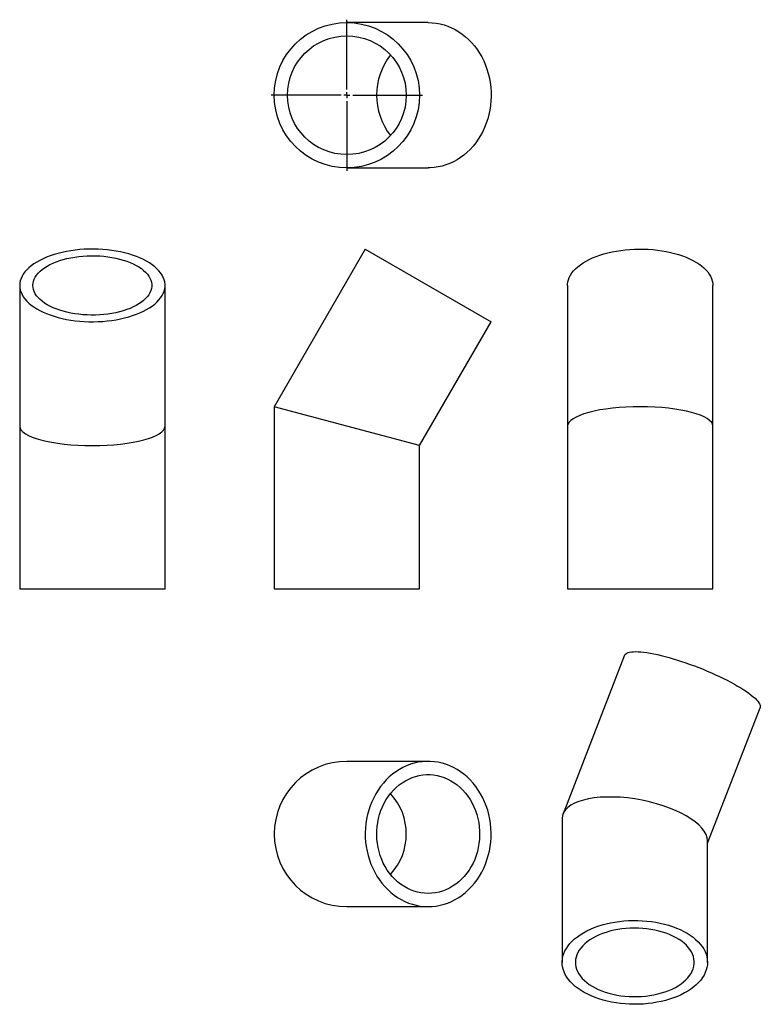
# Model space of a CAD drawing. Units: millimetres. Extents: x -159 to 478, y -383 to 464.
import ezdxf

# ---------------------------------------------------------------- set-up
doc = ezdxf.new("R2010")
doc.units = ezdxf.units.MM
doc.layers.add('FORMAT', color=7, linetype='Continuous')

# ---------------------------------------------------------------- blocks, each defined once
blk = doc.blocks.new('SW_CENTERMARKSYMBOL_0')
at = {"layer": 'FORMAT', "color": 0}
for p, q in [((0, 5), (0, 65)), ((-5, 0), (-65, 0)), ((0, 0), (-2.5, 0)), ((0, 0), (0, 2.5)), ((0, 0), (0, -2.5)), ((0, 0), (2.5, 0)), ((5, 0), (65, 0)), ((0, -5), (0, -65))]:
    blk.add_line(p, q, dxfattribs=at)

msp = doc.modelspace()

# ---------------------------------------------------------------- linework, layer by layer
at = {"color": 7, "linetype": 'Continuous', "lineweight": 25}
for p, q in [((191.95, 461.62), (122.01, 461.62)), ((122.01, 336.62), (191.95, 336.62)), ((137.82, 266.7), (59.51, 131.07)), ((137.82, 266.7), (191.95, 235.45)), ((-159.38, 235.45), (-159.38, 114.32)), ((-34.38, 114.32), (-34.38, 235.45)), ((191.95, 235.45), (246.07, 204.2)), ((311.79, 235.45), (311.79, 114.32)), ((436.79, 114.32), (436.79, 235.45)), ((184.51, 97.57), (246.07, 204.2)), ((59.51, 131.07), (59.51, -25.55)), ((184.51, 97.57), (59.51, 131.07)), ((-159.38, 114.32), (-159.38, -25.55)), ((-34.38, -25.55), (-34.38, 114.32)), ((311.79, 114.32), (311.79, -25.55)), ((436.79, -25.55), (436.79, 114.32)), ((184.51, -25.55), (184.51, 97.57)), ((-159.38, -25.55), (-34.38, -25.55)), ((59.51, -25.55), (122.01, -25.55)), ((122.01, -25.55), (184.51, -25.55)), ((311.79, -25.55), (436.79, -25.55)), ((360.85, -82.84), (307.9, -219.31)), ((432.16, -244.6), (477.38, -128.05)), ((191.95, -174.13), (122.01, -174.13)), ((307.16, -223.23), (307.16, -347.11)), ((432.16, -347.11), (432.16, -242.57)), ((122.01, -299.13), (191.95, -299.13))]:
    msp.add_line(p, q, dxfattribs=at)
at = {"color": 7, "linetype": 'Continuous', "lineweight": 25, "flags": 128}
for points in [[(191.95, 461.62), (195.38, 461.49), (198.8, 461.12), (202.19, 460.49), (205.54, 459.62), (208.84, 458.5), (212.06, 457.14), (215.21, 455.55), (218.26, 453.73), (221.21, 451.7), (224.04, 449.45), (226.74, 447), (229.3, 444.35), (231.71, 441.53), (233.96, 438.53), (236.04, 435.37), (237.94, 432.07), (239.66, 428.64), (241.18, 425.08), (242.51, 421.42), (243.63, 417.68), (244.55, 413.85), (245.25, 409.97), (245.74, 406.05), (246.01, 402.09), (246.07, 398.13), (245.9, 394.17), (245.52, 390.22), (244.93, 386.32), (244.12, 382.46), (243.1, 378.68), (241.87, 374.97), (240.44, 371.36), (238.82, 367.87), (237.01, 364.5), (235.02, 361.27), (232.85, 358.19), (230.52, 355.28), (228.04, 352.54), (225.41, 349.99), (222.64, 347.64), (219.75, 345.49), (216.75, 343.57), (213.65, 341.86), (210.46, 340.39), (207.2, 339.15), (203.87, 338.15), (200.5, 337.4), (197.09, 336.9), (193.66, 336.65), (191.95, 336.62)], [(-159.38, 235.45), (-159.25, 233.47), (-158.87, 231.49), (-158.25, 229.54), (-157.37, 227.6), (-156.26, 225.7), (-154.9, 223.84), (-153.31, 222.02), (-151.49, 220.26), (-149.46, 218.56), (-147.21, 216.92), (-144.75, 215.36), (-142.11, 213.89), (-139.28, 212.49), (-136.29, 211.2), (-133.13, 210), (-129.83, 208.9), (-126.39, 207.91), (-122.84, 207.02), (-119.18, 206.26), (-115.43, 205.61), (-111.61, 205.08), (-107.73, 204.68), (-103.8, 204.39), (-99.85, 204.24), (-95.89, 204.2), (-91.92, 204.3), (-87.98, 204.52), (-84.08, 204.86), (-80.22, 205.33), (-76.44, 205.92), (-72.73, 206.63), (-69.12, 207.45), (-65.63, 208.39), (-62.26, 209.43), (-59.03, 210.58), (-55.95, 211.83), (-53.03, 213.18), (-50.3, 214.61), (-47.75, 216.13), (-45.4, 217.73), (-43.25, 219.4), (-41.32, 221.13), (-39.62, 222.92), (-38.15, 224.76), (-36.91, 226.65), (-35.91, 228.57), (-35.16, 230.51), (-34.66, 232.48), (-34.41, 234.46), (-34.41, 236.44), (-34.66, 238.42), (-35.16, 240.39), (-35.91, 242.34), (-36.91, 244.25), (-38.15, 246.14), (-39.62, 247.98), (-41.32, 249.77), (-43.25, 251.5), (-45.4, 253.17), (-47.75, 254.77), (-50.3, 256.29), (-53.03, 257.72), (-55.95, 259.07), (-59.03, 260.32), (-62.26, 261.47), (-65.63, 262.51), (-69.12, 263.45), (-72.73, 264.27), (-76.44, 264.98), (-80.22, 265.57), (-84.08, 266.04), (-87.98, 266.38), (-91.92, 266.6), (-95.89, 266.7), (-99.85, 266.67), (-103.8, 266.51), (-107.73, 266.23), (-111.61, 265.82), (-115.43, 265.29), (-119.18, 264.64), (-122.84, 263.88), (-126.39, 263), (-129.83, 262), (-133.13, 260.91), (-136.29, 259.71), (-139.28, 258.41), (-142.11, 257.02), (-144.75, 255.54), (-147.21, 253.98), (-149.46, 252.35), (-151.49, 250.64), (-153.31, 248.88), (-154.9, 247.07), (-156.26, 245.2), (-157.37, 243.3), (-158.25, 241.36), (-158.87, 239.41), (-159.25, 237.43), (-159.38, 235.45)], [(311.79, 235.45), (311.82, 236.44), (312.07, 238.42), (312.57, 240.39), (313.32, 242.34), (314.32, 244.25), (315.56, 246.14), (317.03, 247.98), (318.74, 249.77), (320.66, 251.5), (322.81, 253.17), (325.16, 254.77), (327.71, 256.29), (330.45, 257.72), (333.36, 259.07), (336.44, 260.32), (339.67, 261.47), (343.04, 262.51), (346.53, 263.45), (350.14, 264.27), (353.85, 264.98), (357.63, 265.57), (361.49, 266.04), (365.39, 266.38), (369.34, 266.6), (373.3, 266.7), (377.26, 266.67), (381.22, 266.51), (385.14, 266.23), (389.02, 265.82), (392.85, 265.29), (396.59, 264.64), (400.25, 263.88), (403.81, 263), (407.24, 262), (410.54, 260.91), (413.7, 259.71), (416.7, 258.41), (419.52, 257.02), (422.17, 255.54), (424.62, 253.98), (426.87, 252.35), (428.9, 250.64), (430.72, 248.88), (432.31, 247.07), (433.67, 245.2), (434.79, 243.3), (435.66, 241.36), (436.29, 239.41), (436.66, 237.43), (436.79, 235.45), (436.79, 235.45)], [(-147.98, 235.45), (-147.85, 237.25), (-147.47, 239.05), (-146.84, 240.82), (-145.95, 242.57), (-144.83, 244.28), (-143.46, 245.95), (-141.86, 247.57), (-140.04, 249.13), (-138, 250.61), (-135.76, 252.03), (-133.33, 253.36), (-130.71, 254.6), (-127.92, 255.74), (-124.98, 256.79), (-121.9, 257.73), (-118.7, 258.55), (-115.39, 259.27), (-111.98, 259.86), (-108.5, 260.33), (-104.96, 260.68), (-101.38, 260.9), (-97.78, 261), (-94.17, 260.96), (-90.58, 260.81), (-87.02, 260.52), (-83.51, 260.11), (-80.06, 259.58), (-76.7, 258.92), (-73.44, 258.15), (-70.29, 257.27), (-67.28, 256.28), (-64.42, 255.18), (-61.71, 253.99), (-59.19, 252.7), (-56.85, 251.33), (-54.7, 249.88), (-52.77, 248.36), (-51.06, 246.77), (-49.58, 245.12), (-48.33, 243.43), (-47.33, 241.7), (-46.57, 239.94), (-46.06, 238.15), (-45.81, 236.35), (-45.81, 234.55), (-46.06, 232.75), (-46.57, 230.96), (-47.33, 229.2), (-48.33, 227.47), (-49.58, 225.78), (-51.06, 224.13), (-52.77, 222.55), (-54.7, 221.02), (-56.85, 219.57), (-59.19, 218.2), (-61.71, 216.91), (-64.42, 215.72), (-67.28, 214.62), (-70.29, 213.63), (-73.44, 212.75), (-76.7, 211.98), (-80.06, 211.32), (-83.51, 210.79), (-87.02, 210.38), (-90.58, 210.1), (-94.17, 209.94), (-97.78, 209.9), (-101.38, 210), (-104.96, 210.22), (-108.5, 210.57), (-111.98, 211.04), (-115.39, 211.64), (-118.7, 212.35), (-121.9, 213.17), (-124.98, 214.11), (-127.92, 215.16), (-130.71, 216.3), (-133.33, 217.54), (-135.76, 218.87), (-138, 220.29), (-140.04, 221.78), (-141.86, 223.33), (-143.46, 224.95), (-144.83, 226.62), (-145.95, 228.33), (-146.84, 230.08), (-147.47, 231.86), (-147.85, 233.65), (-147.98, 235.45)], [(360.85, -82.84), (361.24, -82.13), (361.89, -81.49), (362.76, -80.94), (363.86, -80.49), (365.18, -80.14), (366.72, -79.89), (368.47, -79.74), (370.43, -79.7), (372.58, -79.77), (374.92, -79.93)], [(374.92, -79.93), (377.44, -80.2), (380.12, -80.57), (382.96, -81.04), (385.95, -81.61), (389.07, -82.27), (392.31, -83.03), (395.66, -83.88), (399.1, -84.81), (402.63, -85.83), (406.22, -86.93), (409.86, -88.1), (413.54, -89.34), (417.24, -90.65), (420.95, -92.01), (424.65, -93.43), (428.33, -94.9), (431.98, -96.41), (435.57, -97.96), (439.09, -99.54), (442.54, -101.14), (445.89, -102.75), (449.13, -104.38), (452.25, -106.02), (455.24, -107.65), (458.08, -109.27), (460.77, -110.88), (463.29, -112.46), (465.63, -114.02), (467.78, -115.54), (469.74, -117.02), (471.49, -118.46), (473.03, -119.84), (474.36, -121.16), (475.46, -122.42), (476.33, -123.62), (476.98, -124.74), (477.39, -125.78), (477.57, -126.74), (477.51, -127.61), (477.38, -128.05)], [(191.95, -299.13), (195.38, -299), (198.8, -298.62), (202.19, -298), (205.54, -297.12), (208.84, -296.01), (212.06, -294.65), (215.21, -293.06), (218.26, -291.24), (221.21, -289.21), (224.04, -286.96), (226.74, -284.5), (229.3, -281.86), (231.71, -279.03), (233.96, -276.04), (236.04, -272.88), (237.94, -269.58), (239.66, -266.14), (241.18, -262.59), (242.51, -258.93), (243.63, -255.18), (244.55, -251.36), (245.25, -247.48), (245.74, -243.55), (246.01, -239.6), (246.07, -235.64), (245.9, -231.67), (245.52, -227.73), (244.93, -223.83), (244.12, -219.97), (243.1, -216.18), (241.87, -212.48), (240.44, -208.87), (238.82, -205.38), (237.01, -202.01), (235.02, -198.78), (232.85, -195.7), (230.52, -192.78), (228.04, -190.05), (225.41, -187.5), (222.64, -185.15), (219.75, -183), (216.75, -181.07), (213.65, -179.37), (210.46, -177.9), (207.2, -176.66), (203.87, -175.66), (200.5, -174.91), (197.09, -174.41), (193.66, -174.16), (190.23, -174.16), (186.8, -174.41), (183.4, -174.91), (180.02, -175.66), (176.7, -176.66), (173.43, -177.9), (170.25, -179.37), (167.15, -181.07), (164.14, -183), (161.25, -185.15), (158.49, -187.5), (155.86, -190.05), (153.37, -192.78), (151.04, -195.7), (148.88, -198.78), (146.88, -202.01), (145.07, -205.38), (143.45, -208.87), (142.02, -212.48), (140.8, -216.18), (139.78, -219.97), (138.97, -223.83), (138.37, -227.73), (137.99, -231.67), (137.83, -235.64), (137.88, -239.6), (138.15, -243.55), (138.64, -247.48), (139.35, -251.36), (140.26, -255.18), (141.39, -258.93), (142.71, -262.59), (144.24, -266.14), (145.95, -269.58), (147.86, -272.88), (149.94, -276.04), (152.19, -279.03), (154.6, -281.86), (157.16, -284.5), (159.86, -286.96), (162.68, -289.21), (165.63, -291.24), (168.68, -293.06), (171.83, -294.65), (175.06, -296.01), (178.35, -297.12), (181.7, -298), (185.1, -298.62), (188.51, -299), (191.95, -299.13)], [(191.95, -287.73), (188.83, -287.6), (185.72, -287.22), (182.64, -286.58), (179.62, -285.7), (176.65, -284.58), (173.76, -283.21), (170.96, -281.61), (168.26, -279.79), (165.68, -277.75), (163.24, -275.51), (160.93, -273.08), (158.78, -270.46), (156.8, -267.67), (154.99, -264.73), (153.36, -261.65), (151.93, -258.45), (150.7, -255.14), (149.67, -251.73), (148.85, -248.25), (148.25, -244.71), (147.87, -241.13), (147.7, -237.53), (147.76, -233.92), (148.03, -230.33), (148.52, -226.77), (149.24, -223.26), (150.16, -219.81), (151.29, -216.45), (152.62, -213.19), (154.15, -210.04), (155.87, -207.03), (157.77, -204.17), (159.84, -201.46), (162.07, -198.93), (164.44, -196.59), (166.96, -194.45), (169.6, -192.52), (172.35, -190.81), (175.19, -189.33), (178.12, -188.08), (181.12, -187.08), (184.18, -186.32), (187.27, -185.81), (190.39, -185.56), (193.51, -185.56), (196.62, -185.81), (199.72, -186.32), (202.77, -187.08), (205.77, -188.08), (208.7, -189.33), (211.55, -190.81), (214.3, -192.52), (216.94, -194.45), (219.45, -196.59), (221.83, -198.93), (224.06, -201.46), (226.13, -204.17), (228.02, -207.03), (229.74, -210.04), (231.27, -213.19), (232.6, -216.45), (233.74, -219.81), (234.66, -223.26), (235.37, -226.77), (235.86, -230.33), (236.14, -233.92), (236.19, -237.53), (236.03, -241.13), (235.64, -244.71), (235.04, -248.25), (234.22, -251.73), (233.2, -255.14), (231.96, -258.45), (230.53, -261.65), (228.91, -264.73), (227.1, -267.67), (225.11, -270.46), (222.96, -273.08), (220.66, -275.51), (218.21, -277.75), (215.63, -279.79), (212.94, -281.61), (210.14, -283.21), (207.25, -284.58), (204.28, -285.7), (201.25, -286.58), (198.18, -287.22), (195.07, -287.6), (191.95, -287.73)], [(325.47, -321.6), (328.36, -320.03), (331.42, -318.57), (334.63, -317.23), (337.98, -316.01), (341.46, -314.91), (345.06, -313.94), (348.75, -313.11), (352.53, -312.41), (356.38, -311.85), (360.28, -311.44), (364.21, -311.17), (368.17, -311.04), (372.14, -311.06), (376.1, -311.22), (380.03, -311.53), (383.91, -311.98), (387.75, -312.57), (391.5, -313.3), (395.17, -314.17), (398.74, -315.17), (402.19, -316.3), (405.51, -317.55), (408.69, -318.93), (411.7, -320.41), (414.55, -322), (417.22, -323.7), (419.7, -325.49), (421.97, -327.36), (424.03, -329.32), (425.88, -331.34), (427.5, -333.43), (428.89, -335.58), (430.03, -337.77), (430.94, -340), (431.59, -342.26), (432, -344.53), (432.16, -346.82), (432.07, -349.11), (431.72, -351.39), (431.12, -353.66), (430.28, -355.89), (429.19, -358.09), (427.87, -360.25), (426.31, -362.36), (424.52, -364.4), (422.51, -366.37), (420.28, -368.27), (417.86, -370.08), (415.24, -371.8), (412.43, -373.42), (409.46, -374.93), (406.32, -376.33), (403.03, -377.62), (399.62, -378.78), (396.08, -379.81), (392.43, -380.71), (388.69, -381.48), (384.88, -382.1), (381, -382.59), (377.08, -382.93), (373.13, -383.13), (369.17, -383.19), (365.2, -383.1), (361.26, -382.86), (357.35, -382.48), (353.49, -381.96), (349.69, -381.3), (345.97, -380.5), (342.35, -379.56), (338.84, -378.5), (335.46, -377.31), (332.21, -375.99), (329.11, -374.56), (326.17, -373.02), (323.42, -371.38), (320.84, -369.64), (318.47, -367.8), (316.29, -365.89), (314.34, -363.9), (312.61, -361.84), (311.1, -359.72), (309.84, -357.55), (308.81, -355.34), (308.03, -353.09), (307.49, -350.82), (307.21, -348.54), (307.18, -346.25), (307.4, -343.96), (307.87, -341.69), (308.59, -339.44), (309.56, -337.22), (310.76, -335.04), (312.21, -332.91), (313.88, -330.83), (315.79, -328.82), (317.9, -326.89), (320.23, -325.03), (322.75, -323.27), (325.47, -321.6)], [(333.53, -326.25), (331.07, -327.77), (328.8, -329.39), (326.74, -331.1), (324.89, -332.89), (323.27, -334.75), (321.87, -336.67), (320.71, -338.64), (319.8, -340.65), (319.14, -342.7), (318.72, -344.77), (318.56, -346.85), (318.66, -348.93), (319.01, -351), (319.61, -353.05), (320.46, -355.08), (321.56, -357.06), (322.89, -359), (324.46, -360.87), (326.26, -362.68), (328.27, -364.41), (330.49, -366.05), (332.9, -367.6), (335.49, -369.04), (338.26, -370.38), (341.18, -371.6), (344.24, -372.7), (347.43, -373.67), (350.73, -374.51), (354.13, -375.21), (357.6, -375.77), (361.13, -376.19), (364.71, -376.47), (368.31, -376.6), (371.92, -376.58), (375.51, -376.41), (379.08, -376.1), (382.6, -375.65), (386.05, -375.05), (389.43, -374.31), (392.7, -373.44), (395.86, -372.44), (398.89, -371.31), (401.77, -370.06), (404.5, -368.69), (407.05, -367.22), (409.41, -365.65), (411.58, -363.98), (413.54, -362.23), (415.27, -360.41), (416.79, -358.52), (418.06, -356.57), (419.1, -354.58), (419.89, -352.54), (420.43, -350.49), (420.71, -348.41), (420.74, -346.33), (420.52, -344.25), (420.05, -342.19), (419.32, -340.15), (418.34, -338.14), (417.13, -336.18), (415.67, -334.28), (413.99, -332.43), (412.09, -330.67), (409.97, -328.98), (407.66, -327.38), (405.15, -325.88), (402.47, -324.49), (399.62, -323.21), (396.63, -322.05), (393.5, -321.02), (390.25, -320.11), (386.9, -319.34), (383.47, -318.71), (379.96, -318.21), (376.41, -317.87), (372.82, -317.67), (369.21, -317.61), (365.61, -317.7), (362.02, -317.94), (358.48, -318.32), (354.99, -318.85), (351.57, -319.52), (348.25, -320.32), (345.03, -321.26), (341.93, -322.33), (338.97, -323.52), (336.17, -324.83), (333.53, -326.25)]]:
    msp.add_lwpolyline(points, dxfattribs=at)
at = {"color": 7, "linetype": 'Continuous', "lineweight": 25}
for radius in [62.5, 51.1]:
    msp.add_circle((122.01, 399.12), radius, dxfattribs=at)
for centre, radius, start, end in [((204.3, 399.12), 56.69, 142.21513, 217.78487), ((122.01, -236.63), 62.5, 90, 180), ((122.01, -236.63), 51.1, 317.17413, 42.82587), ((122.01, -236.63), 62.5, 180, 270)]:
    msp.add_arc(centre, radius, start, end, dxfattribs=at)
for centre, major_axis, ratio, start_param, end_param in [((374.29, 114.32), (62.5, 0), 0.267949, 1.570796, 3.141593), ((374.29, 114.32), (62.5, 0), 0.267949, 0, 1.570796), ((-96.88, 114.32), (62.5, 0), 0.267949, 3.141593, 6.283185), ((369.66, -232.9), (62.32, -11.67), 0.410685, 0.076728, 3.21832)]:
    msp.add_ellipse(centre, major_axis=major_axis, ratio=ratio, start_param=start_param, end_param=end_param, dxfattribs=at)

# ---------------------------------------------------------------- block references
at = {"layer": 'FORMAT', "color": 7}
msp.add_blockref('SW_CENTERMARKSYMBOL_0', (122.01, 399.12), dxfattribs=at)

doc.saveas('drawing.dxf')
